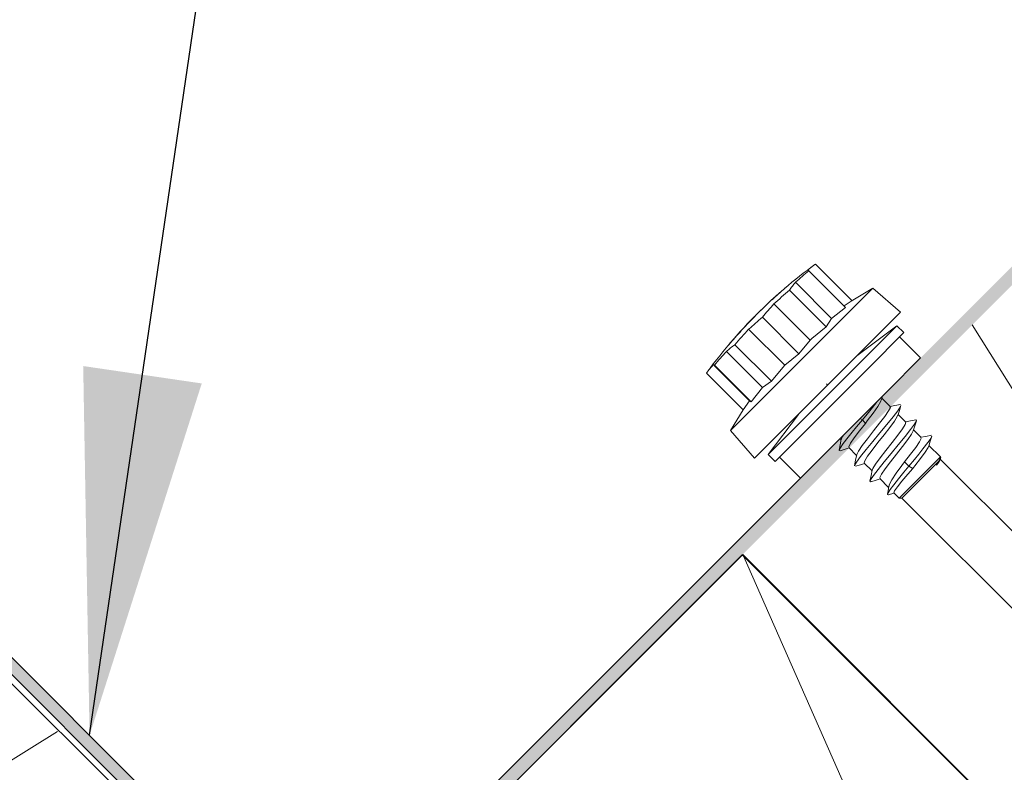
# Model space of a CAD drawing. Units: millimetres. Extents: x -23272466 to 44913, y -22484634 to 188.
# Drawn here: x -23270920 to -23270839, y -22482681 to -22482620 of the extents above; entities that cross this region are included whole.
import ezdxf

# ---------------------------------------------------------------- set-up
doc = ezdxf.new("R2010")
doc.units = ezdxf.units.MM
for name, color, linetype, lineweight in [('KEYLITE IN VIEW', 253, 'Continuous', 5), ('KEYLITE INSULATION', 41, 'Continuous', 18), ('KEYLITE INTERNAL FINISH', 7, 'Continuous', 18), ('KEYLITE RAFTER-TRIMMER', 7, 'Continuous', 18), ('KEYLITE ROOF WINDOW HATCH', 7, 'Continuous', 13), ('KONTUR GRUBY', 7, 'Continuous', 30)]:
    doc.layers.add(name, color=color, linetype=linetype, lineweight=lineweight)
doc.layers.add('KEYLITE TEXT', color=7, linetype='Continuous', lineweight=18, true_color=0x3b3b3b)
doc.styles.get("Standard").update_dxf_attribs({"font": 'arial.ttf'})
doc.dimstyles.get("Standard").update_dxf_attribs({"dimtxt": 0.18, "dimasz": 0.18, "dimexe": 0.18, "dimexo": 0.0625, "dimgap": 0.09, "dimtad": 0, "dimtih": 1, "dimtoh": 1, "dimdec": 4, "dimzin": 0, "dimdsep": 46, "dimtxsty": 'Standard', "dimcen": 0.09, "dimadec": 0, "dimazin": 0, "dimtfac": 1, "dimtdec": 4, "dimtofl": 0, "dimtmove": 0, "dimatfit": 3, "dimfxl": 1, "dimtolj": 1, "dimtzin": 0, "dimarcsym": 0})

msp = doc.modelspace()

# ---------------------------------------------------------------- hatches: boundary and pattern name
at = {"layer": 'KEYLITE INTERNAL FINISH'}
h = msp.add_hatch(color=256, dxfattribs=at)
h.dxf.hatch_style = 1
h.paths.add_polyline_path([(-23270933.855, -22482659.002), (-23270934.562, -22482659.709), (-23270895.671, -22482698.6), (-23270894.964, -22482697.893)])
h.paths.add_polyline_path([(-23270830.166, -22482633.095), (-23270828.147, -22482582.693), (-23270829.129, -22482582.245), (-23270831.145, -22482632.551), (-23270895.726, -22482697.132), (-23270895.671, -22482698.6)])
h.paths.add_polyline_path([(-23269971.966, -22481725.226), (-23269973.395, -22481725.226), (-23270829.129, -22482582.245), (-23270828.147, -22482582.693)])

# ---------------------------------------------------------------- linework, layer by layer
at = {"layer": 'KEYLITE IN VIEW', "linetype": 'Continuous'}
for p, q in [((-23270854.635, -22482639.652), (-23270851.618, -22482642.669)), ((-23270855.181, -22482640.199), (-23270852.164, -22482643.216)), ((-23270849.903, -22482641.638), (-23270861.627, -22482653.362)), ((-23270857.177, -22482641.667), (-23270857.175, -22482641.669)), ((-23270856.278, -22482641.156), (-23270853.307, -22482644.127)), ((-23270849.903, -22482641.638), (-23270851.692, -22482642.713)), ((-23270847.633, -22482643.611), (-23270849.903, -22482641.638)), ((-23270858.212, -22482642.59), (-23270858.217, -22482642.585)), ((-23270857.992, -22482642.389), (-23270857.997, -22482642.385)), ((-23270857.581, -22482642.022), (-23270857.586, -22482642.018)), ((-23270857.573, -22482642.016), (-23270857.579, -22482642.01)), ((-23270857.565, -22482642.008), (-23270857.572, -22482642.002)), ((-23270857.557, -22482642.002), (-23270857.563, -22482641.996)), ((-23270856.784, -22482641.802), (-23270853.768, -22482644.819)), ((-23270858.729, -22482643.066), (-23270858.725, -22482643.07)), ((-23270858.057, -22482642.935), (-23270855.086, -22482645.906)), ((-23270853.307, -22482644.127), (-23270852.164, -22482643.216)), ((-23270852.274, -22482643.106), (-23270851.689, -22482642.717)), ((-23270859.657, -22482643.969), (-23270859.667, -22482643.979)), ((-23270847.633, -22482643.611), (-23270859.654, -22482655.632)), ((-23270859.102, -22482643.433), (-23270859.108, -22482643.427)), ((-23270859.014, -22482644.032), (-23270855.998, -22482647.049)), ((-23270853.768, -22482644.819), (-23270853.307, -22482644.127)), ((-23270860.305, -22482644.641), (-23270860.314, -22482644.65)), ((-23270860.141, -22482645.019), (-23270857.17, -22482647.99)), ((-23270847.933, -22482644.726), (-23270851.24, -22482647.218)), ((-23270850.852, -22482647.645), (-23270847.933, -22482644.726)), ((-23270847.362, -22482645.297), (-23270847.933, -22482644.726)), ((-23270861.086, -22482645.493), (-23270861.09, -22482645.504)), ((-23270861.085, -22482645.51), (-23270861.09, -22482645.504)), ((-23270860.694, -22482645.059), (-23270860.676, -22482645.04)), ((-23270850.281, -22482648.216), (-23270847.362, -22482645.297)), ((-23270845.98, -22482647.386), (-23270847.715, -22482645.651)), ((-23270861.757, -22482646.286), (-23270861.763, -22482646.28)), ((-23270861.476, -22482645.957), (-23270861.482, -22482645.951)), ((-23270861.437, -22482645.911), (-23270861.442, -22482645.905)), ((-23270861.418, -22482645.89), (-23270861.427, -22482645.881)), ((-23270861.417, -22482645.889), (-23270861.426, -22482645.88)), ((-23270861.274, -22482646.292), (-23270858.257, -22482649.308)), ((-23270855.998, -22482647.049), (-23270855.086, -22482645.906)), ((-23270861.97, -22482646.849), (-23270859, -22482649.819)), ((-23270857.17, -22482647.99), (-23270855.998, -22482647.049)), ((-23270848.704, -22482650.11), (-23270845.98, -22482647.386)), ((-23270863.056, -22482647.934), (-23270860.085, -22482650.905)), ((-23270862.957, -22482647.975), (-23270859.94, -22482650.992)), ((-23270858.54, -22482655.332), (-23270850.852, -22482647.645)), ((-23270857.968, -22482655.904), (-23270850.281, -22482648.216)), ((-23270863.613, -22482648.631), (-23270863.563, -22482648.562)), ((-23270863.613, -22482648.631), (-23270860.596, -22482651.648)), ((-23270859.94, -22482650.992), (-23270859, -22482649.819)), ((-23270859, -22482649.819), (-23270858.257, -22482649.308)), ((-23270853.644, -22482649.622), (-23270853.744, -22482649.522)), ((-23270853.644, -22482649.622), (-23270853.744, -22482649.522)), ((-23270853.644, -22482649.622), (-23270853.594, -22482649.572)), ((-23270853.644, -22482649.622), (-23270853.599, -22482649.577)), ((-23270855.879, -22482657.286), (-23270848.704, -22482650.11)), ((-23270848.481, -22482651.391), (-23270849.177, -22482650.695)), ((-23270860.596, -22482651.648), (-23270860.085, -22482650.905)), ((-23270860.597, -22482651.648), (-23270861.627, -22482653.362)), ((-23270856.048, -22482652.026), (-23270858.54, -22482655.332)), ((-23270847.208, -22482652.663), (-23270847.838, -22482652.034)), ((-23270850.78, -22482652.485), (-23270850.963, -22482652.369)), ((-23270850.531, -22482652.773), (-23270850.78, -22482652.485)), ((-23270861.627, -22482653.362), (-23270859.654, -22482655.632)), ((-23270845.935, -22482653.936), (-23270846.565, -22482653.307)), ((-23270852.627, -22482654.033), (-23270852.529, -22482654.13)), ((-23270844.345, -22482655.526), (-23270845.292, -22482654.579)), ((-23270858.54, -22482655.332), (-23270857.968, -22482655.904)), ((-23270857.615, -22482655.55), (-23270855.879, -22482657.286)), ((-23270851.892, -22482654.768), (-23270851.256, -22482655.403)), ((-23270847.739, -22482658.92), (-23270844.345, -22482655.526)), ((-23270844.345, -22482655.609), (-23270844.345, -22482655.526)), ((-23270850.619, -22482656.041), (-23270849.984, -22482656.676)), ((-23270847.527, -22482658.92), (-23270844.509, -22482655.902)), ((-23270846.962, -22482656.304), (-23270847.302, -22482655.94)), ((-23270846.633, -22482656.497), (-23270846.962, -22482656.304)), ((-23270844.669, -22482656.214), (-23270844.509, -22482655.902)), ((-23270844.379, -22482655.771), (-23270844.345, -22482655.738)), ((-23270844.345, -22482655.738), (-23270844.345, -22482655.636)), ((-23270784.969, -22482715.115), (-23270844.345, -22482655.738)), ((-23270849.346, -22482657.314), (-23270848.619, -22482658.041)), ((-23270848.178, -22482658.482), (-23270847.739, -22482658.92)), ((-23270847.739, -22482658.92), (-23270847.527, -22482658.92)), ((-23270847.527, -22482658.92), (-23270788.151, -22482718.297))]:
    msp.add_line(p, q, dxfattribs=at)
at = {"layer": 'KEYLITE IN VIEW', "linetype": 'Continuous', "flags": 128}
for points in [[(-23270854.635, -22482639.652), (-23270854.718, -22482639.713), (-23270854.801, -22482639.774), (-23270854.882, -22482639.836), (-23270854.964, -22482639.899), (-23270855.044, -22482639.963), (-23270855.124, -22482640.027), (-23270855.202, -22482640.092), (-23270855.28, -22482640.159)], [(-23270855.28, -22482640.159), (-23270855.271, -22482640.161), (-23270855.26, -22482640.164), (-23270855.249, -22482640.168), (-23270855.237, -22482640.172), (-23270855.224, -22482640.178), (-23270855.211, -22482640.184), (-23270855.196, -22482640.191), (-23270855.181, -22482640.199)], [(-23270855.181, -22482640.199), (-23270855.321, -22482640.316), (-23270855.46, -22482640.433), (-23270855.598, -22482640.552), (-23270855.736, -22482640.671), (-23270855.872, -22482640.791), (-23270856.008, -22482640.912), (-23270856.144, -22482641.034), (-23270856.278, -22482641.156)], [(-23270857.173, -22482641.668), (-23270857.305, -22482641.782), (-23270857.437, -22482641.897), (-23270857.569, -22482642.012), (-23270857.7, -22482642.127), (-23270857.83, -22482642.244), (-23270857.96, -22482642.361), (-23270858.089, -22482642.478), (-23270858.218, -22482642.596)], [(-23270857.558, -22482642.001), (-23270857.541, -22482641.986), (-23270857.408, -22482641.87), (-23270857.274, -22482641.755), (-23270857.175, -22482641.669)], [(-23270857.177, -22482641.659), (-23270857.178, -22482641.659), (-23270857.173, -22482641.668)], [(-23270856.278, -22482641.156), (-23270856.344, -22482641.234), (-23270856.41, -22482641.313), (-23270856.474, -22482641.393), (-23270856.538, -22482641.473), (-23270856.601, -22482641.554), (-23270856.663, -22482641.636), (-23270856.724, -22482641.719), (-23270856.784, -22482641.802)], [(-23270858.218, -22482642.596), (-23270858.218, -22482642.594), (-23270858.218, -22482642.593), (-23270858.218, -22482642.592), (-23270858.218, -22482642.59), (-23270858.218, -22482642.589), (-23270858.218, -22482642.588), (-23270858.217, -22482642.586), (-23270858.217, -22482642.585)], [(-23270858.217, -22482642.585), (-23270858.162, -22482642.535), (-23270858.079, -22482642.46), (-23270857.997, -22482642.385)], [(-23270857.918, -22482642.31), (-23270858.024, -22482642.405), (-23270858.076, -22482642.453), (-23270858.129, -22482642.501)], [(-23270858.129, -22482642.501), (-23270858.128, -22482642.5), (-23270858.127, -22482642.499), (-23270858.127, -22482642.498), (-23270858.126, -22482642.497), (-23270858.125, -22482642.496), (-23270858.124, -22482642.495), (-23270858.123, -22482642.495), (-23270858.122, -22482642.494)], [(-23270858.122, -22482642.494), (-23270858.032, -22482642.412), (-23270857.987, -22482642.372), (-23270857.942, -22482642.331)], [(-23270856.784, -22482641.802), (-23270856.946, -22482641.941), (-23270857.107, -22482642.08), (-23270857.267, -22482642.221), (-23270857.427, -22482642.362), (-23270857.585, -22482642.504), (-23270857.743, -22482642.647), (-23270857.901, -22482642.791), (-23270858.057, -22482642.935)], [(-23270857.997, -22482642.385), (-23270857.946, -22482642.338), (-23270857.894, -22482642.292), (-23270857.843, -22482642.246), (-23270857.792, -22482642.2), (-23270857.74, -22482642.155), (-23270857.689, -22482642.109), (-23270857.637, -22482642.063), (-23270857.586, -22482642.018)], [(-23270857.942, -22482642.331), (-23270857.896, -22482642.29), (-23270857.85, -22482642.248), (-23270857.804, -22482642.207), (-23270857.757, -22482642.166), (-23270857.711, -22482642.125), (-23270857.665, -22482642.084), (-23270857.618, -22482642.042), (-23270857.572, -22482642.002)], [(-23270857.581, -22482642.01), (-23270857.623, -22482642.047), (-23270857.665, -22482642.084), (-23270857.707, -22482642.122), (-23270857.749, -22482642.159), (-23270857.792, -22482642.197), (-23270857.834, -22482642.234), (-23270857.876, -22482642.272), (-23270857.918, -22482642.31)], [(-23270857.586, -22482642.018), (-23270857.583, -22482642.014), (-23270857.581, -22482642.011), (-23270857.58, -22482642.01)], [(-23270857.58, -22482642.01), (-23270857.58, -22482642.01), (-23270857.58, -22482642.01), (-23270857.58, -22482642.01), (-23270857.58, -22482642.01), (-23270857.58, -22482642.01), (-23270857.58, -22482642.01), (-23270857.58, -22482642.01), (-23270857.581, -22482642.01)], [(-23270857.572, -22482642.002), (-23270857.568, -22482641.998), (-23270857.565, -22482641.996), (-23270857.564, -22482641.996)], [(-23270858.723, -22482643.068), (-23270858.773, -22482643.115), (-23270858.822, -22482643.162), (-23270858.871, -22482643.21), (-23270858.921, -22482643.257), (-23270858.97, -22482643.305), (-23270859.019, -22482643.352), (-23270859.068, -22482643.4), (-23270859.117, -22482643.448)], [(-23270859.102, -22482643.418), (-23270859.06, -22482643.382), (-23270859.002, -22482643.328), (-23270858.918, -22482643.25), (-23270858.766, -22482643.106), (-23270858.726, -22482643.069)], [(-23270858.057, -22482642.935), (-23270858.18, -22482643.07), (-23270858.301, -22482643.205), (-23270858.422, -22482643.341), (-23270858.542, -22482643.478), (-23270858.662, -22482643.615), (-23270858.78, -22482643.753), (-23270858.898, -22482643.892), (-23270859.014, -22482644.032)], [(-23270858.721, -22482643.051), (-23270858.722, -22482643.052), (-23270858.724, -22482643.054), (-23270858.725, -22482643.055), (-23270858.726, -22482643.057), (-23270858.727, -22482643.059), (-23270858.728, -22482643.06), (-23270858.729, -22482643.062), (-23270858.73, -22482643.064)], [(-23270858.73, -22482643.064), (-23270858.728, -22482643.067), (-23270858.726, -22482643.068), (-23270858.723, -22482643.068)], [(-23270859.014, -22482644.032), (-23270859.158, -22482644.153), (-23270859.301, -22482644.274), (-23270859.442, -22482644.396), (-23270859.584, -22482644.519), (-23270859.724, -22482644.643), (-23270859.864, -22482644.767), (-23270860.003, -22482644.893), (-23270860.141, -22482645.019)], [(-23270859.976, -22482644.302), (-23270859.831, -22482644.153), (-23270859.754, -22482644.072), (-23270859.699, -22482644.014), (-23270859.663, -22482643.975), (-23270859.657, -22482643.969)], [(-23270859.262, -22482643.575), (-23270859.295, -22482643.609), (-23270859.383, -22482643.701), (-23270859.523, -22482643.846), (-23270859.699, -22482644.028), (-23270859.962, -22482644.299)], [(-23270859.117, -22482643.448), (-23270859.111, -22482643.435), (-23270859.109, -22482643.43), (-23270859.108, -22482643.427)], [(-23270859.108, -22482643.427), (-23270859.108, -22482643.425), (-23270859.108, -22482643.424), (-23270859.107, -22482643.423), (-23270859.106, -22482643.422), (-23270859.105, -22482643.421), (-23270859.104, -22482643.42), (-23270859.103, -22482643.419), (-23270859.102, -22482643.418)], [(-23270860.141, -22482645.019), (-23270860.285, -22482645.175), (-23270860.429, -22482645.333), (-23270860.572, -22482645.491), (-23270860.714, -22482645.649), (-23270860.855, -22482645.809), (-23270860.996, -22482645.969), (-23270861.135, -22482646.13), (-23270861.274, -22482646.292)], [(-23270859.962, -22482644.299), (-23270860.231, -22482644.58), (-23270860.432, -22482644.789), (-23270860.563, -22482644.926), (-23270860.651, -22482645.016), (-23270860.694, -22482645.059)], [(-23270860.647, -22482645.008), (-23270860.547, -22482644.904), (-23270860.4, -22482644.749), (-23270860.309, -22482644.655)], [(-23270860.314, -22482644.65), (-23270860.289, -22482644.626), (-23270860.245, -22482644.581), (-23270860.175, -22482644.509), (-23270860.096, -22482644.427), (-23270859.976, -22482644.302)], [(-23270855.086, -22482645.906), (-23270854.933, -22482645.773), (-23270853.768, -22482644.819)], [(-23270860.752, -22482645.14), (-23270860.881, -22482645.283), (-23270861.009, -22482645.425), (-23270861.137, -22482645.569), (-23270861.264, -22482645.713), (-23270861.39, -22482645.857), (-23270861.516, -22482646.003), (-23270861.64, -22482646.148), (-23270861.765, -22482646.295)], [(-23270861.429, -22482645.892), (-23270861.383, -22482645.839), (-23270861.336, -22482645.786), (-23270861.29, -22482645.733), (-23270861.244, -22482645.68), (-23270861.197, -22482645.628), (-23270861.151, -22482645.575), (-23270861.104, -22482645.522), (-23270861.089, -22482645.506)], [(-23270861.09, -22482645.504), (-23270860.92, -22482645.315), (-23270860.835, -22482645.22), (-23270860.75, -22482645.126)], [(-23270860.75, -22482645.126), (-23270860.75, -22482645.128), (-23270860.751, -22482645.129), (-23270860.751, -22482645.131), (-23270860.751, -22482645.133), (-23270860.752, -22482645.135), (-23270860.752, -22482645.136), (-23270860.752, -22482645.138), (-23270860.752, -22482645.14)], [(-23270861.274, -22482646.292), (-23270861.364, -22482646.358), (-23270861.453, -22482646.426), (-23270861.541, -22482646.494), (-23270861.628, -22482646.564), (-23270861.715, -22482646.634), (-23270861.801, -22482646.704), (-23270861.886, -22482646.776), (-23270861.97, -22482646.849)], [(-23270861.765, -22482646.295), (-23270861.765, -22482646.293), (-23270861.764, -22482646.291), (-23270861.764, -22482646.289), (-23270861.764, -22482646.287), (-23270861.764, -22482646.285), (-23270861.764, -22482646.283), (-23270861.763, -22482646.281), (-23270861.763, -22482646.28)], [(-23270861.763, -22482646.28), (-23270861.623, -22482646.116), (-23270861.553, -22482646.033), (-23270861.482, -22482645.951)], [(-23270861.482, -22482645.951), (-23270861.477, -22482645.946), (-23270861.472, -22482645.94), (-23270861.467, -22482645.934), (-23270861.462, -22482645.928), (-23270861.457, -22482645.923), (-23270861.452, -22482645.917), (-23270861.447, -22482645.911), (-23270861.442, -22482645.905)], [(-23270861.442, -22482645.905), (-23270861.441, -22482645.902), (-23270861.44, -22482645.898), (-23270861.438, -22482645.895), (-23270861.436, -22482645.892), (-23270861.434, -22482645.889), (-23270861.432, -22482645.886), (-23270861.43, -22482645.883), (-23270861.427, -22482645.881)], [(-23270861.427, -22482645.881), (-23270861.426, -22482645.88), (-23270861.426, -22482645.88)], [(-23270861.97, -22482646.849), (-23270862.097, -22482646.987), (-23270862.222, -22482647.126), (-23270862.347, -22482647.265), (-23270862.47, -22482647.406), (-23270862.593, -22482647.547), (-23270862.715, -22482647.689), (-23270862.837, -22482647.831), (-23270862.957, -22482647.975)], [(-23270863.056, -22482647.934), (-23270863.129, -22482648.019), (-23270863.2, -22482648.104), (-23270863.271, -22482648.19), (-23270863.341, -22482648.277), (-23270863.411, -22482648.364), (-23270863.479, -22482648.452), (-23270863.547, -22482648.541), (-23270863.613, -22482648.631)], [(-23270862.957, -22482647.975), (-23270862.972, -22482647.967), (-23270862.987, -22482647.96), (-23270863, -22482647.954), (-23270863.013, -22482647.948), (-23270863.025, -22482647.944), (-23270863.036, -22482647.94), (-23270863.047, -22482647.937), (-23270863.056, -22482647.934)], [(-23270858.257, -22482649.308), (-23270858.143, -22482649.163), (-23270857.17, -22482647.99)], [(-23270849.216, -22482650.835), (-23270849.156, -22482650.62), (-23270849.133, -22482650.539)], [(-23270860.085, -22482650.905), (-23270860.072, -22482650.912), (-23270859.94, -22482650.992)], [(-23270847.622, -22482651.312), (-23270847.642, -22482651.383), (-23270847.871, -22482651.73), (-23270848.256, -22482652.234), (-23270848.759, -22482652.857), (-23270849.334, -22482653.55), (-23270849.924, -22482654.259), (-23270850.475, -22482654.929), (-23270850.935, -22482655.508), (-23270851.259, -22482655.951), (-23270851.415, -22482656.225), (-23270851.409, -22482656.242)], [(-23270851.238, -22482655.349), (-23270851.243, -22482655.338), (-23270851.095, -22482655.053), (-23270850.783, -22482654.603), (-23270850.35, -22482654.032), (-23270849.853, -22482653.397), (-23270849.356, -22482652.763), (-23270848.926, -22482652.195), (-23270848.617, -22482651.749), (-23270848.475, -22482651.469), (-23270848.504, -22482651.414)], [(-23270849.495, -22482650.901), (-23270849.548, -22482650.972), (-23270849.932, -22482651.456), (-23270850.384, -22482652.008), (-23270850.78, -22482652.485)], [(-23270849.233, -22482650.831), (-23270849.265, -22482650.946), (-23270849.512, -22482651.371), (-23270849.887, -22482651.94), (-23270850.373, -22482652.559), (-23270850.531, -22482652.773)], [(-23270847.649, -22482651.206), (-23270848.105, -22482651.296), (-23270848.499, -22482651.373)], [(-23270847.864, -22482652.117), (-23270847.733, -22482651.704), (-23270847.599, -22482651.288)], [(-23270847.884, -22482652.129), (-23270847.908, -22482652.214), (-23270848.142, -22482652.586), (-23270848.522, -22482653.103), (-23270848.995, -22482653.714), (-23270849.5, -22482654.356), (-23270849.971, -22482654.965), (-23270850.347, -22482655.479), (-23270850.576, -22482655.846), (-23270850.625, -22482656.032), (-23270850.61, -22482656.031)], [(-23270850.78, -22482652.485), (-23270851.251, -22482653.051), (-23270851.614, -22482653.492), (-23270851.953, -22482653.911), (-23270852.361, -22482654.437), (-23270852.619, -22482654.814), (-23270852.698, -22482655.012), (-23270852.605, -22482655.019)], [(-23270850.531, -22482652.773), (-23270851.016, -22482653.395), (-23270851.444, -22482653.96), (-23270851.753, -22482654.407), (-23270851.897, -22482654.688), (-23270851.869, -22482654.745)], [(-23270846.382, -22482652.487), (-23270846.358, -22482652.477), (-23270846.327, -22482652.564), (-23270846.482, -22482652.838), (-23270846.806, -22482653.281), (-23270847.266, -22482653.86), (-23270847.818, -22482654.53), (-23270848.408, -22482655.24), (-23270848.982, -22482655.933), (-23270849.486, -22482656.555), (-23270849.871, -22482657.059), (-23270850.1, -22482657.406), (-23270850.147, -22482657.573), (-23270850.048, -22482657.556)], [(-23270849.952, -22482656.606), (-23270849.92, -22482656.493), (-23270849.687, -22482656.123), (-23270849.309, -22482655.607), (-23270848.837, -22482654.996), (-23270848.331, -22482654.354), (-23270847.86, -22482653.744), (-23270847.483, -22482653.23), (-23270847.252, -22482652.861), (-23270847.201, -22482652.673), (-23270847.218, -22482652.673)], [(-23270846.373, -22482652.478), (-23270846.828, -22482652.568), (-23270847.226, -22482652.646)], [(-23270846.591, -22482653.389), (-23270846.459, -22482652.974), (-23270846.325, -22482652.557)], [(-23270852.499, -22482654.066), (-23270852.463, -22482653.943), (-23270852.338, -22482653.744)], [(-23270846.592, -22482653.381), (-23270846.734, -22482653.655), (-23270847.047, -22482654.106), (-23270847.481, -22482654.678), (-23270847.979, -22482655.313), (-23270848.475, -22482655.947), (-23270848.905, -22482656.514), (-23270849.212, -22482656.959), (-23270849.352, -22482657.237), (-23270849.323, -22482657.29)], [(-23270845.073, -22482653.85), (-23270845.123, -22482653.975), (-23270845.381, -22482654.352), (-23270845.788, -22482654.878), (-23270846.128, -22482655.298), (-23270846.491, -22482655.738), (-23270846.962, -22482656.304)], [(-23270845.099, -22482653.751), (-23270845.556, -22482653.841), (-23270845.953, -22482653.918)], [(-23270845.317, -22482654.658), (-23270845.185, -22482654.244), (-23270845.051, -22482653.827)], [(-23270852.519, -22482654.075), (-23270852.607, -22482654.529), (-23270852.696, -22482654.985)], [(-23270847.302, -22482655.94), (-23270846.815, -22482655.313), (-23270846.386, -22482654.748), (-23270846.076, -22482654.3), (-23270845.93, -22482654.017), (-23270845.958, -22482653.959)], [(-23270845.337, -22482654.669), (-23270845.365, -22482654.764), (-23270845.602, -22482655.139), (-23270845.982, -22482655.658), (-23270846.454, -22482656.272), (-23270846.633, -22482656.497)], [(-23270852.618, -22482655.032), (-23270852.201, -22482654.897), (-23270851.868, -22482654.791)], [(-23270851.245, -22482655.346), (-23270851.333, -22482655.8), (-23270851.424, -22482656.257)], [(-23270844.37, -22482655.552), (-23270844.329, -22482655.611), (-23270844.391, -22482655.776), (-23270844.554, -22482656.046), (-23270844.669, -22482656.214)], [(-23270851.347, -22482656.305), (-23270850.931, -22482656.171), (-23270850.595, -22482656.064)], [(-23270846.962, -22482656.304), (-23270847.365, -22482656.79), (-23270847.816, -22482657.341), (-23270848.2, -22482657.825), (-23270848.479, -22482658.201), (-23270848.657, -22482658.48), (-23270848.711, -22482658.638), (-23270848.629, -22482658.66), (-23270848.607, -22482658.649)], [(-23270848.58, -22482657.931), (-23270848.566, -22482657.828), (-23270848.349, -22482657.422), (-23270848.002, -22482656.861), (-23270847.522, -22482656.243), (-23270847.302, -22482655.94)], [(-23270844.379, -22482655.771), (-23270844.484, -22482655.956), (-23270844.669, -22482656.214)], [(-23270844.509, -22482655.902), (-23270844.368, -22482655.664), (-23270844.369, -22482655.609)], [(-23270844.376, -22482655.763), (-23270844.359, -22482655.716), (-23270844.343, -22482655.669)], [(-23270849.972, -22482656.616), (-23270850.06, -22482657.07), (-23270850.15, -22482657.526)], [(-23270846.633, -22482656.497), (-23270847.048, -22482656.946), (-23270847.523, -22482657.524), (-23270847.899, -22482658.004), (-23270848.13, -22482658.332), (-23270848.178, -22482658.481), (-23270848.177, -22482658.481)], [(-23270850.068, -22482657.576), (-23270849.653, -22482657.442), (-23270849.323, -22482657.337)], [(-23270848.601, -22482657.927), (-23270848.636, -22482658.153), (-23270848.71, -22482658.608)], [(-23270848.614, -22482658.655), (-23270848.2, -22482658.508), (-23270848.164, -22482658.495)]]:
    msp.add_lwpolyline(points, dxfattribs=at)
at = {"layer": 'KEYLITE IN VIEW', "linetype": 'Continuous'}
for start, end in [(126.12011, 130.57431), (132.35849, 133.51071), (135.37945, 136.67733), (134.26174, 134.58302), (137.44632, 138.31038), (139.04668, 143.87989)]:
    msp.add_arc((-23270830.781, -22482672.485), 40.583, start, end, dxfattribs=at)
at = {"layer": 'KEYLITE INSULATION'}
msp.add_line((-23270801.181, -22482709.582), (-23270841.729, -22482644.657), dxfattribs=at)
at = {"layer": 'KEYLITE INTERNAL FINISH'}
for p, q in [((-23270895.726, -22482697.132), (-23270852.004, -22482653.41)), ((-23270933.855, -22482659.002), (-23270894.964, -22482697.893)), ((-23270895.671, -22482698.6), (-23270934.562, -22482659.709))]:
    msp.add_line(p, q, dxfattribs=at)
at = {"layer": 'KEYLITE RAFTER-TRIMMER'}
msp.add_lwpolyline([(-23270860.632, -22482663.561), (-23270787.676, -22482736.591), (-23270815.974, -22482764.862), (-23270787.676, -22482736.591), (-23270860.669, -22482663.598), (-23270888.954, -22482691.882), (-23270815.974, -22482764.862), (-23270860.632, -22482663.561), (-23270888.954, -22482691.882), (-23270787.676, -22482736.591)], dxfattribs=at)
at = {"layer": 'KEYLITE ROOF WINDOW HATCH'}
msp.add_line((-23270921.963, -22482681.206), (-23270917.062, -22482678.151), dxfattribs=at)
at = {"layer": 'KONTUR GRUBY'}
msp.add_line((-23270908.76, -22482686.222), (-23270955.147, -22482640.073), dxfattribs=at)

# ---------------------------------------------------------------- leaders
at = {"layer": 'KEYLITE TEXT', "ltscale": 25.4}
msp.add_leader([(-23270914.41, -22482678.448), (-23270884.263, -22482473.056)], dimstyle='Standard', override={"dimscale": 100, "dimasz": 0.3}, dxfattribs=at)

doc.saveas('drawing.dxf')
